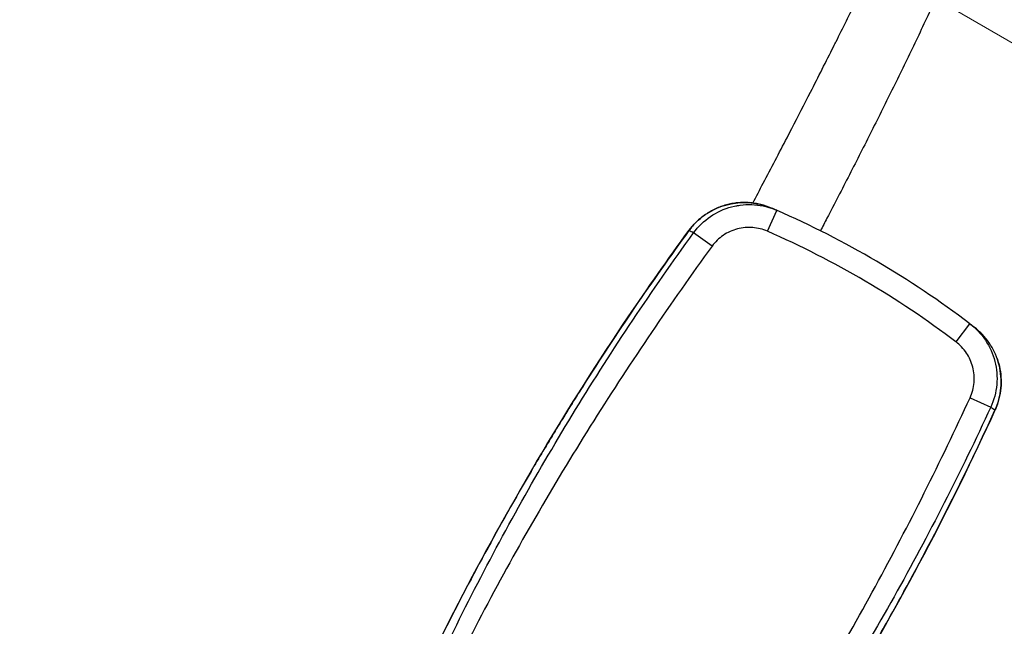
# Model space of a CAD drawing. Units: millimetres. Extents: x -137 to 4093, y -12787 to -6709.
# Drawn here: x 555 to 577, y -11264 to -11250 of the extents above; entities that cross this region are included whole.
import ezdxf

# ---------------------------------------------------------------- set-up
doc = ezdxf.new("R2010")
doc.units = ezdxf.units.MM
doc.header["$LTSCALE"] = 0.2
doc.layers.get('0').update_dxf_attribs({"lineweight": 0})
doc.layers.add('koleksiyon', color=14, linetype='Continuous')
doc.layers.add('verilmeyecek', color=251, linetype='Continuous')

# ---------------------------------------------------------------- blocks, each defined once
blk = doc.blocks.new('FAVO_S0_MCCMS3L_2D')
at = {"linetype": 'Continuous', "lineweight": 0}
blk.add_lwpolyline([(-68.5, 74.725), (-68.5, 5, 0.414214), (-63.5, 0), (-51.5, 0, 0.414214), (-46.5, 5), (-46.5, 42.5, -0.57735), (-16.5, 59.821), (61, 15.076, 0.57735), (68.5, 19.406), (68.5, 74.725, 0.267949), (66, 79.055), (3.75, 114.995, 0.267949), (-3.75, 114.995), (-66, 79.055, 0.267949)], format="xyb", close=True, dxfattribs=at)
blk = doc.blocks.new('CLARUS S0 SİYAH 230 FİLE')
at = {"color": 0}
for p, q in [((-29.583, 12.579), (-29.583, 12.579)), ((-28.974, 12.618), (-29.47, 12.569)), ((-22.426, 12.618), (-21.931, 12.569)), ((-21.817, 12.579), (-21.816, 12.579)), ((-21.817, 12.579), (-21.816, 12.579)), ((-28.092, 11.721), (-28.151, 11.225)), ((-23.308, 11.721), (-23.25, 11.225))]:
    blk.add_line(p, q, dxfattribs=at)
for centre, major_axis, ratio, start_param, end_param in [((-25.7, 27.124), (-17.793, 0), 0.873568, 1.435963, 1.705629), ((-25.7, 27.006), (18.231, 0), 0.873568, 4.577556, 4.847222), ((-25.257, 20.556), (14.114, 0.567), 0.670283, 4.828128, 4.836657), ((-25.257, 20.557), (14.114, 0.567), 0.670283, 4.82862, 4.828624)]:
    blk.add_ellipse(centre, major_axis=major_axis, ratio=ratio, start_param=start_param, end_param=end_param, dxfattribs=at)
for points, knots in [([(23.77, 38.839), (21.846, 39.618), (19.869, 40.3), (15.754, 41.491), (13.606, 41.991), (9.155, 42.788), (6.842, 43.073), (2.151, 43.399), (-0.235, 43.434), (-5.011, 43.243), (-7.409, 43.014), (-12.14, 42.294), (-14.482, 41.804), (-19.159, 40.541), (-21.502, 39.757), (-23.77, 38.839)], [0, 0, 0, 0, 6.288755, 6.288755, 12.896791, 12.896791, 19.868876, 19.868876, 27.006018, 27.006018, 34.208847, 34.208847, 41.372469, 41.372469, 48.786538, 48.786538, 48.786538, 48.786538]), ([(-29.47, 12.569), (-29.546, 13.342), (-29.606, 14.115), (-29.651, 14.89), (-29.696, 15.665), (-29.726, 16.44), (-29.742, 17.216), (-29.772, 18.767), (-29.742, 20.321), (-29.652, 21.869), (-29.607, 22.643), (-29.547, 23.416), (-29.472, 24.188), (-29.396, 24.96), (-29.306, 25.732), (-29.202, 26.5), (-28.992, 28.037), (-28.724, 29.565), (-28.399, 31.083)], [-1, -1, -1, -1, -0.875, -0.875, -0.875, -0.75, -0.75, -0.75, -0.5, -0.5, -0.5, -0.375, -0.375, -0.375, -0.25, -0.25, -0.25, 0, 0, 0, 0]), ([(-23.001, 31.083), (-22.675, 29.564), (-22.407, 28.034), (-22.198, 26.496), (-21.988, 24.959), (-21.838, 23.412), (-21.747, 21.862), (-21.657, 20.313), (-21.627, 18.758), (-21.658, 17.209), (-21.689, 15.659), (-21.779, 14.113), (-21.931, 12.569)], [-1, -1, -1, -1, -0.75, -0.75, -0.75, -0.5, -0.5, -0.5, -0.25, -0.25, -0.25, 0, 0, 0, 0]), ([(-29.583, 12.579), (-29.82, 14.918), (-29.924, 17.273), (-29.865, 21.976), (-29.702, 24.33), (-29.231, 28.057), (-29.007, 29.444), (-28.737, 30.822)], [0, 0, 0, 0, 7.051985, 7.051985, 14.109177, 14.109177, 18.320258, 18.320258, 18.320258, 18.320258]), ([(-28.736, 30.822), (-28.883, 30.072), (-29.016, 29.32), (-29.135, 28.566), (-29.255, 27.812), (-29.36, 27.056), (-29.451, 26.298), (-29.497, 25.919), (-29.539, 25.54), (-29.578, 25.16), (-29.617, 24.78), (-29.652, 24.399), (-29.684, 24.018), (-29.747, 23.257), (-29.797, 22.495), (-29.832, 21.733), (-29.868, 20.97), (-29.889, 20.207), (-29.896, 19.444), (-29.9, 19.062), (-29.9, 18.68), (-29.897, 18.297), (-29.893, 17.916), (-29.886, 17.534), (-29.876, 17.152), (-29.855, 16.388), (-29.82, 15.625), (-29.771, 14.863), (-29.723, 14.1), (-29.66, 13.339), (-29.583, 12.579)], [0, 0, 0, 0, 0.125011, 0.125011, 0.125011, 0.25, 0.25, 0.25, 0.3125, 0.3125, 0.3125, 0.375, 0.375, 0.375, 0.5, 0.5, 0.5, 0.625, 0.625, 0.625, 0.687558, 0.687558, 0.687558, 0.75, 0.75, 0.75, 0.875015, 0.875015, 0.875015, 1, 1, 1, 1]), ([(-28.111, 31.021), (-28.434, 29.51), (-28.688, 27.988), (-28.878, 26.457), (-28.972, 25.691), (-29.051, 24.923), (-29.114, 24.154), (-29.177, 23.385), (-29.224, 22.616), (-29.256, 21.847), (-29.32, 20.307), (-29.325, 18.765), (-29.276, 17.226), (-29.251, 16.456), (-29.213, 15.687), (-29.163, 14.919), (-29.112, 14.151), (-29.05, 13.384), (-28.974, 12.618)], [-1, -1, -1, -1, -0.75, -0.75, -0.75, -0.625, -0.625, -0.625, -0.5, -0.5, -0.5, -0.25, -0.25, -0.25, -0.125, -0.125, -0.125, 0, 0, 0, 0]), ([(-22.426, 12.618), (-22.276, 14.149), (-22.173, 15.682), (-22.124, 17.219), (-22.074, 18.756), (-22.079, 20.3), (-22.143, 21.84), (-22.208, 23.381), (-22.332, 24.921), (-22.522, 26.453), (-22.711, 27.985), (-22.965, 29.51), (-23.289, 31.021)], [-1, -1, -1, -1, -0.75, -0.75, -0.75, -0.5, -0.5, -0.5, -0.25, -0.25, -0.25, 0, 0, 0, 0]), ([(-21.817, 12.579), (-21.748, 13.262), (-21.69, 13.946), (-21.643, 14.63), (-21.597, 15.312), (-21.562, 15.995), (-21.538, 16.679), (-21.538, 16.681), (-21.538, 16.682), (-21.538, 16.684), (-21.526, 17.027), (-21.517, 17.37), (-21.511, 17.713), (-21.504, 18.056), (-21.501, 18.399), (-21.5, 18.742), (-21.499, 19.425), (-21.509, 20.108), (-21.531, 20.79), (-21.531, 20.792), (-21.531, 20.795), (-21.531, 20.797), (-21.552, 21.481), (-21.585, 22.164), (-21.629, 22.847), (-21.673, 23.528), (-21.728, 24.209), (-21.795, 24.889), (-21.795, 24.89), (-21.795, 24.891), (-21.795, 24.891), (-21.861, 25.573), (-21.939, 26.253), (-22.028, 26.932), (-22.117, 27.611), (-22.217, 28.289), (-22.329, 28.965)], [0, 0, 0, 0, 0.125174, 0.125174, 0.125174, 0.25, 0.25, 0.25, 0.250349, 0.250349, 0.250349, 0.312926, 0.312926, 0.312926, 0.375474, 0.375474, 0.375474, 0.5, 0.5, 0.5, 0.50045, 0.50045, 0.50045, 0.625312, 0.625312, 0.625312, 0.75, 0.75, 0.75, 0.750137, 0.750137, 0.750137, 0.875, 0.875, 0.875, 1, 1, 1, 1]), ([(-22.328, 28.966), (-21.945, 26.64), (-21.694, 24.29), (-21.46, 19.587), (-21.477, 17.227), (-21.676, 14.111), (-21.739, 13.344), (-21.816, 12.579)], [0, 0, 0, 0, 7.06945, 7.06945, 14.126654, 14.126654, 16.434556, 16.434556, 16.434556, 16.434556]), ([(-22.328, 28.966), (-21.945, 26.64), (-21.694, 24.29), (-21.46, 19.587), (-21.477, 17.227), (-21.676, 14.111), (-21.739, 13.344), (-21.816, 12.579)], [0, 0, 0, 0, 7.06945, 7.06945, 14.126654, 14.126654, 16.434556, 16.434556, 16.434556, 16.434556]), ([(-29.583, 12.579), (-29.564, 12.577), (-29.545, 12.576), (-29.526, 12.574), (-29.525, 12.574), (-29.523, 12.574), (-29.522, 12.574), (-29.512, 12.573), (-29.501, 12.572), (-29.491, 12.571), (-29.484, 12.57), (-29.477, 12.57), (-29.47, 12.569)], [0, 0, 0, 0, 0.5, 0.5, 0.5, 0.538725, 0.538725, 0.538725, 0.811777, 0.811777, 0.811777, 1, 1, 1, 1]), ([(-29.583, 12.579), (-29.574, 12.494), (-29.559, 12.411), (-29.514, 12.25), (-29.484, 12.17), (-29.412, 12.016), (-29.37, 11.944), (-29.274, 11.806), (-29.221, 11.741), (-29.101, 11.619), (-29.038, 11.565), (-28.902, 11.466), (-28.83, 11.422), (-28.677, 11.347), (-28.598, 11.316), (-28.436, 11.267), (-28.354, 11.25), (-28.269, 11.239)], [0, 0, 0, 0, 0.125, 0.125, 0.25, 0.25, 0.375, 0.375, 0.5, 0.5, 0.625, 0.625, 0.75, 0.75, 0.875, 0.875, 1, 1, 1, 1]), ([(-29.049, 11.577), (-29.08, 11.602), (-29.109, 11.629), (-29.252, 11.768), (-29.35, 11.9), (-29.497, 12.184), (-29.548, 12.34), (-29.577, 12.525), (-29.58, 12.552), (-29.583, 12.579)], [0.857815, 0.857815, 0.857815, 0.857815, 0.975812, 0.975812, 1.45656, 1.45656, 1.935423, 1.935423, 2.017469, 2.017469, 2.017469, 2.017469]), ([(-28.151, 11.225), (-28.315, 11.244), (-28.477, 11.291), (-28.629, 11.365), (-28.781, 11.438), (-28.92, 11.536), (-29.04, 11.658), (-29.161, 11.779), (-29.259, 11.919), (-29.333, 12.075), (-29.407, 12.231), (-29.453, 12.396), (-29.47, 12.569)], [-1, -1, -1, -1, -0.75, -0.75, -0.75, -0.5, -0.5, -0.5, -0.25, -0.25, -0.25, 0, 0, 0, 0]), ([(-28.974, 12.618), (-28.963, 12.502), (-28.932, 12.392), (-28.883, 12.288), (-28.834, 12.184), (-28.768, 12.091), (-28.687, 12.01), (-28.606, 11.929), (-28.514, 11.864), (-28.412, 11.815), (-28.31, 11.766), (-28.202, 11.734), (-28.092, 11.721)], [-1, -1, -1, -1, -0.75, -0.75, -0.75, -0.5, -0.5, -0.5, -0.25, -0.25, -0.25, 0, 0, 0, 0]), ([(-23.308, 11.721), (-23.199, 11.734), (-23.09, 11.766), (-22.988, 11.815), (-22.938, 11.839), (-22.889, 11.868), (-22.843, 11.9), (-22.798, 11.933), (-22.754, 11.97), (-22.714, 12.01), (-22.633, 12.091), (-22.567, 12.185), (-22.518, 12.289), (-22.468, 12.393), (-22.438, 12.503), (-22.426, 12.618)], [-1, -1, -1, -1, -0.75, -0.75, -0.75, -0.625, -0.625, -0.625, -0.5, -0.5, -0.5, -0.25, -0.25, -0.25, 0, 0, 0, 0]), ([(-21.931, 12.569), (-21.948, 12.396), (-21.994, 12.231), (-22.067, 12.075), (-22.141, 11.919), (-22.24, 11.779), (-22.36, 11.658), (-22.42, 11.597), (-22.486, 11.542), (-22.554, 11.493), (-22.623, 11.444), (-22.695, 11.401), (-22.771, 11.365), (-22.923, 11.291), (-23.086, 11.244), (-23.25, 11.225)], [-1, -1, -1, -1, -0.75, -0.75, -0.75, -0.5, -0.5, -0.5, -0.375, -0.375, -0.375, -0.25, -0.25, -0.25, 0, 0, 0, 0]), ([(-23.13, 11.239), (-23.046, 11.25), (-22.964, 11.267), (-22.883, 11.291), (-22.843, 11.303), (-22.803, 11.317), (-22.764, 11.333), (-22.725, 11.348), (-22.686, 11.365), (-22.648, 11.384), (-22.61, 11.403), (-22.572, 11.423), (-22.536, 11.445), (-22.5, 11.467), (-22.465, 11.49), (-22.432, 11.514), (-22.397, 11.539), (-22.364, 11.565), (-22.332, 11.593), (-22.3, 11.62), (-22.27, 11.649), (-22.24, 11.679), (-22.24, 11.679), (-22.239, 11.679), (-22.239, 11.679), (-22.209, 11.71), (-22.181, 11.741), (-22.154, 11.774), (-22.127, 11.806), (-22.102, 11.839), (-22.079, 11.873), (-22.078, 11.873), (-22.078, 11.874), (-22.078, 11.874), (-22.054, 11.909), (-22.031, 11.944), (-22.01, 11.981), (-21.989, 12.017), (-21.97, 12.054), (-21.952, 12.092), (-21.952, 12.092), (-21.951, 12.093), (-21.951, 12.093), (-21.933, 12.132), (-21.917, 12.171), (-21.902, 12.21), (-21.888, 12.25), (-21.875, 12.29), (-21.863, 12.33), (-21.841, 12.411), (-21.825, 12.494), (-21.817, 12.579)], [0, 0, 0, 0, 0.125, 0.125, 0.125, 0.187747, 0.187747, 0.187747, 0.25, 0.25, 0.25, 0.312773, 0.312773, 0.312773, 0.375, 0.375, 0.375, 0.438011, 0.438011, 0.438011, 0.5, 0.5, 0.5, 0.500529, 0.500529, 0.500529, 0.563053, 0.563053, 0.563053, 0.625, 0.625, 0.625, 0.625674, 0.625674, 0.625674, 0.688303, 0.688303, 0.688303, 0.75, 0.75, 0.75, 0.750825, 0.750825, 0.750825, 0.813045, 0.813045, 0.813045, 0.875, 0.875, 0.875, 1, 1, 1, 1]), ([(-21.816, 12.579), (-21.833, 12.417), (-21.877, 12.256), (-22.01, 11.964), (-22.1, 11.828), (-22.317, 11.595), (-22.446, 11.494), (-22.725, 11.339), (-22.88, 11.283), (-23.068, 11.248), (-23.099, 11.243), (-23.13, 11.239)], [0, 0, 0, 0, 0.487991, 0.487991, 0.964391, 0.964391, 1.442977, 1.442977, 1.92345, 1.92345, 2.017824, 2.017824, 2.017824, 2.017824]), ([(-21.816, 12.579), (-21.833, 12.417), (-21.877, 12.256), (-22.01, 11.964), (-22.1, 11.828), (-22.297, 11.616), (-22.4, 11.531), (-22.511, 11.461)], [0, 0, 0, 0, 0.487991, 0.487991, 0.964391, 0.964391, 1.356577, 1.356577, 1.356577, 1.356577]), ([(-28.151, 11.225), (-28.162, 11.226), (-28.173, 11.227), (-28.184, 11.229), (-28.193, 11.23), (-28.201, 11.231), (-28.21, 11.232), (-28.213, 11.232), (-28.215, 11.233), (-28.217, 11.233), (-28.234, 11.235), (-28.252, 11.237), (-28.269, 11.239)], [0, 0, 0, 0, 0.275911, 0.275911, 0.275911, 0.5, 0.5, 0.5, 0.558518, 0.558518, 0.558518, 1, 1, 1, 1]), ([(-22.64, 11.388), (-22.765, 11.325), (-22.9, 11.28), (-23.068, 11.248), (-23.099, 11.243), (-23.13, 11.239)], [1.5049586, 1.5049586, 1.5049586, 1.5049586, 1.9234498, 1.9234498, 2.0178243, 2.0178243, 2.0178243, 2.0178243]), ([(-23.13, 11.239), (-23.046, 11.25), (-22.964, 11.267), (-22.883, 11.291), (-22.843, 11.303), (-22.803, 11.317), (-22.764, 11.333), (-22.725, 11.348), (-22.686, 11.365), (-22.648, 11.384), (-22.646, 11.385), (-22.643, 11.386), (-22.641, 11.387)], [0, 0, 0, 0, 0.125, 0.125, 0.125, 0.1877473, 0.1877473, 0.1877473, 0.25, 0.25, 0.25, 0.2540088, 0.2540088, 0.2540088, 0.2540088]), ([(-22.718, 11.352), (-22.711, 11.188), (-22.704, 11.025), (-22.696, 10.861), (-22.688, 10.674), (-22.679, 10.487), (-22.67, 10.3), (-22.661, 10.113), (-22.652, 9.926), (-22.643, 9.74), (-22.639, 9.664), (-22.635, 9.588), (-22.631, 9.513), (-22.615, 9.215), (-22.598, 8.916), (-22.581, 8.618), (-22.559, 8.245), (-22.536, 7.871), (-22.512, 7.498), (-22.509, 7.46), (-22.507, 7.422), (-22.504, 7.384), (-22.482, 7.049), (-22.459, 6.714), (-22.435, 6.379), (-22.408, 6.006), (-22.379, 5.633), (-22.349, 5.26)], [0.8210992, 0.8210992, 0.8210992, 0.8210992, 0.835464, 0.835464, 0.835464, 0.8519049, 0.8519049, 0.8519049, 0.8683488, 0.8683488, 0.8683488, 0.875, 0.875, 0.875, 0.9012484, 0.9012484, 0.9012484, 0.9341588, 0.9341588, 0.9341588, 0.9375, 0.9375, 0.9375, 0.9670739, 0.9670739, 0.9670739, 1, 1, 1, 1]), ([(-23.917, 5.479), (-23.949, 5.834), (-23.979, 6.189), (-24.008, 6.545), (-24.037, 6.9), (-24.065, 7.256), (-24.091, 7.611), (-24.117, 7.967), (-24.142, 8.323), (-24.165, 8.679), (-24.188, 9.035), (-24.21, 9.391), (-24.23, 9.747), (-24.241, 9.926), (-24.25, 10.104), (-24.26, 10.282), (-24.269, 10.46), (-24.278, 10.638), (-24.287, 10.817), (-24.292, 10.92), (-24.297, 11.024), (-24.302, 11.127)], [0, 0, 0, 0, 0.0312474, 0.0312474, 0.0312474, 0.0625, 0.0625, 0.0625, 0.0937438, 0.0937438, 0.0937438, 0.125, 0.125, 0.125, 0.1406176, 0.1406176, 0.1406176, 0.1562424, 0.1562424, 0.1562424, 0.1653082, 0.1653082, 0.1653082, 0.1653082])]:
    blk.add_open_spline(points, degree=3, knots=knots, dxfattribs=at)
for points in [[(-21.931, 12.569), (-21.893, 12.573), (-21.855, 12.576), (-21.817, 12.579)], [(-22.427, 11.595), (-22.45, 11.574), (-22.473, 11.555), (-22.498, 11.536)], [(-28.16, 11.226), (-28.16, 11.226), (-28.16, 11.226), (-28.16, 11.226)]]:
    blk.add_open_spline(points, degree=3, dxfattribs=at)

msp = doc.modelspace()

# ---------------------------------------------------------------- block references
at = {"layer": 'koleksiyon'}
msp.add_blockref('FAVO_S0_MCCMS3L_2D', (537.378, -11278.331), dxfattribs=at)
at = {"layer": 'verilmeyecek', "rotation": 149.6077720383373}
msp.add_blockref('CLARUS S0 SİYAH 230 FİLE', (557.42, -11233.098), dxfattribs=at)

doc.saveas('drawing.dxf')
